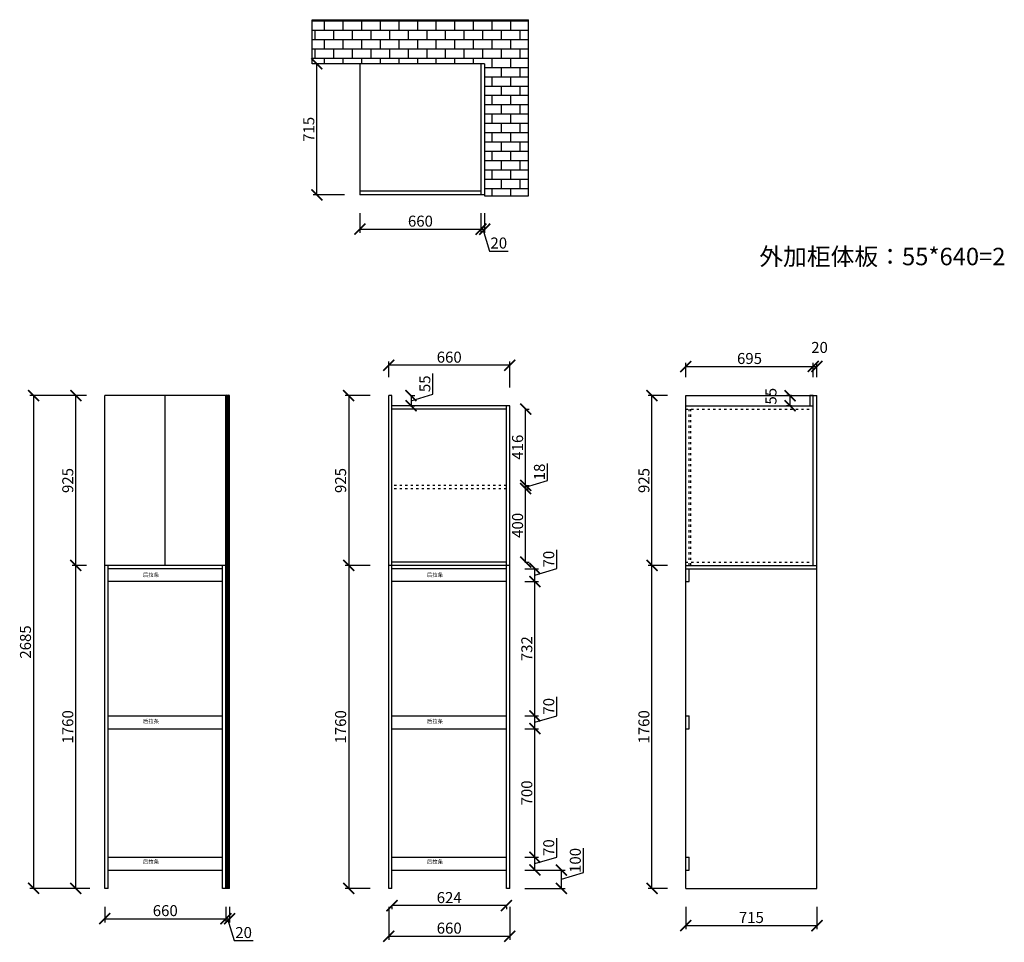
# Model space of a CAD drawing. Units: millimetres. Extents: x 9866950 to 9872317, y 4947115 to 4952142.
import ezdxf

# ---------------------------------------------------------------- set-up
doc = ezdxf.new("R2010")
doc.units = ezdxf.units.MM
doc.linetypes.add('ACAD_ISO03W100', pattern=[30, 12, -18])
doc.styles.get("Standard").update_dxf_attribs({"font": 'txt', "bigfont": 'gbcbig.shx'})
doc.dimstyles.new('ISO-25', dxfattribs={"dimtxt": 60, "dimasz": 60, "dimexe": 20, "dimexo": 100, "dimgap": 6.25, "dimtad": 1, "dimtxsty": 'Standard', "dimblk": 'ARCHTICK', "dimcen": 2.5, "dimclrd": 3, "dimclre": 3, "dimadec": 0, "dimazin": 0, "dimtfac": 1, "dimtmove": 1, "dimatfit": 3, "dimldrblk": 'ARCHTICK', "dimfxl": 1, "dimarcsym": 0})

# ---------------------------------------------------------------- blocks, each defined once
blk = doc.blocks.new('_ArchTick')
at = {"color": 0, "linetype": 'ByBlock', "const_width": 0.15}
blk.add_lwpolyline([(-0.5, -0.5), (0.5, 0.5)], dxfattribs=at)
blk = doc.blocks.new('*D1')
at = {"color": 3, "lineweight": -2, "transparency": 16777216}
for p, q in [((9868804.2, 4951087.1), (9868804.2, 4950980.5)), ((9869464.2, 4951087.1), (9869464.2, 4950980.5)), ((9868804.2, 4951000.5), (9869464.2, 4951000.5))]:
    blk.add_line(p, q, dxfattribs=at)
at = {"layer": 'Defpoints', "color": 0, "transparency": 16777216}
for p in [(9868804.2, 4951187.1), (9869464.2, 4951187.1), (9869464.2, 4951000.5)]:
    blk.add_point(p, dxfattribs=at)
at = {"color": 3, "lineweight": -2, "transparency": 16777216, "xscale": 60, "yscale": 60, "zscale": 60, "rotation": 180}
blk.add_blockref('_ArchTick', (9868804.2, 4951000.5), dxfattribs=at)
at = {"color": 3, "lineweight": -2, "transparency": 16777216, "xscale": 60, "yscale": 60, "zscale": 60}
blk.add_blockref('_ArchTick', (9869464.2, 4951000.5), dxfattribs=at)
at = {"color": 0, "transparency": 16777216, "insert": (9869134.2, 4951036.7), "char_height": 60, "attachment_point": 5}
blk.add_mtext('660', dxfattribs=at)
blk = doc.blocks.new('*D2')
at = {"color": 3, "lineweight": -2, "transparency": 16777216}
for p, q in [((9869464.2, 4951087.1), (9869464.2, 4950980.5)), ((9869484.2, 4951087.1), (9869484.2, 4950980.5)), ((9869464.2, 4951000.5), (9869484.2, 4951000.5)), ((9869474.2, 4951000.5), (9869510, 4950881.1)), ((9869510, 4950881.1), (9869612.5, 4950881.1))]:
    blk.add_line(p, q, dxfattribs=at)
at = {"layer": 'Defpoints', "color": 0, "transparency": 16777216}
for p in [(9869464.2, 4951187.1), (9869484.2, 4951187.1), (9869484.2, 4951000.5)]:
    blk.add_point(p, dxfattribs=at)
at = {"color": 3, "lineweight": -2, "transparency": 16777216, "xscale": 60, "yscale": 60, "zscale": 60, "rotation": 180}
blk.add_blockref('_ArchTick', (9869464.2, 4951000.5), dxfattribs=at)
at = {"color": 3, "lineweight": -2, "transparency": 16777216, "xscale": 60, "yscale": 60, "zscale": 60}
blk.add_blockref('_ArchTick', (9869484.2, 4951000.5), dxfattribs=at)
at = {"color": 0, "transparency": 16777216, "insert": (9869561.3, 4950917.4), "char_height": 60, "attachment_point": 5}
blk.add_mtext('20', dxfattribs=at)
blk = doc.blocks.new('*D3')
at = {"color": 3, "lineweight": -2, "transparency": 16777216}
for p, q in [((9868694.2, 4951902.1), (9868549.8, 4951902.1)), ((9868569.8, 4951187.1), (9868569.8, 4951902.1)), ((9868720, 4951187.1), (9868549.8, 4951187.1))]:
    blk.add_line(p, q, dxfattribs=at)
at = {"layer": 'Defpoints', "color": 0, "transparency": 16777216}
for p in [(9868569.8, 4951902.1), (9868794.2, 4951902.1), (9868820, 4951187.1)]:
    blk.add_point(p, dxfattribs=at)
at = {"color": 3, "lineweight": -2, "transparency": 16777216, "xscale": 60, "yscale": 60, "zscale": 60}
for p, rotation in [((9868569.8, 4951902.1), 90), ((9868569.8, 4951187.1), 270)]:
    blk.add_blockref('_ArchTick', p, dxfattribs=dict(at, rotation=rotation))
at = {"color": 0, "transparency": 16777216, "insert": (9868533.5, 4951544.6), "char_height": 60, "attachment_point": 5, "rotation": 90}
blk.add_mtext('715', dxfattribs=at)
blk = doc.blocks.new('*D4')
at = {"color": 3, "lineweight": -2, "transparency": 16777216}
for p, q in [((9867413.2, 4947308.6), (9867413.2, 4947223.3)), ((9868073.2, 4947308.6), (9868073.2, 4947223.3)), ((9867413.2, 4947243.3), (9868073.2, 4947243.3))]:
    blk.add_line(p, q, dxfattribs=at)
at = {"layer": 'Defpoints', "color": 0, "transparency": 16777216}
for p in [(9867413.2, 4947408.6), (9868073.2, 4947408.6), (9868073.2, 4947243.3)]:
    blk.add_point(p, dxfattribs=at)
at = {"color": 3, "lineweight": -2, "transparency": 16777216, "xscale": 60, "yscale": 60, "zscale": 60, "rotation": 180}
blk.add_blockref('_ArchTick', (9867413.2, 4947243.3), dxfattribs=at)
at = {"color": 3, "lineweight": -2, "transparency": 16777216, "xscale": 60, "yscale": 60, "zscale": 60}
blk.add_blockref('_ArchTick', (9868073.2, 4947243.3), dxfattribs=at)
at = {"color": 0, "transparency": 16777216, "insert": (9867743.2, 4947279.5), "char_height": 60, "attachment_point": 5}
blk.add_mtext('660', dxfattribs=at)
blk = doc.blocks.new('*D5')
at = {"color": 3, "lineweight": -2, "transparency": 16777216}
for p, q in [((9868073.2, 4947308.6), (9868073.2, 4947223.3)), ((9868093.2, 4947308.6), (9868093.2, 4947223.3)), ((9868073.2, 4947243.3), (9868093.2, 4947243.3)), ((9868083.2, 4947243.3), (9868119.1, 4947123.9)), ((9868119.1, 4947123.9), (9868221.6, 4947123.9))]:
    blk.add_line(p, q, dxfattribs=at)
at = {"layer": 'Defpoints', "color": 0, "transparency": 16777216}
for p in [(9868073.2, 4947408.6), (9868093.2, 4947408.6), (9868093.2, 4947243.3)]:
    blk.add_point(p, dxfattribs=at)
at = {"color": 3, "lineweight": -2, "transparency": 16777216, "xscale": 60, "yscale": 60, "zscale": 60, "rotation": 180}
blk.add_blockref('_ArchTick', (9868073.2, 4947243.3), dxfattribs=at)
at = {"color": 3, "lineweight": -2, "transparency": 16777216, "xscale": 60, "yscale": 60, "zscale": 60}
blk.add_blockref('_ArchTick', (9868093.2, 4947243.3), dxfattribs=at)
at = {"color": 0, "transparency": 16777216, "insert": (9868170.3, 4947160.2), "char_height": 60, "attachment_point": 5}
blk.add_mtext('20', dxfattribs=at)
blk = doc.blocks.new('*D6')
at = {"color": 3, "lineweight": -2, "transparency": 16777216}
for p, q in [((9867313.2, 4949168.6), (9867235.6, 4949168.6)), ((9867255.6, 4947408.6), (9867255.6, 4949168.6)), ((9867331.2, 4947408.6), (9867235.6, 4947408.6))]:
    blk.add_line(p, q, dxfattribs=at)
at = {"layer": 'Defpoints', "color": 0, "transparency": 16777216}
for p in [(9867255.6, 4949168.6), (9867413.2, 4949168.6), (9867431.2, 4947408.6)]:
    blk.add_point(p, dxfattribs=at)
at = {"color": 3, "lineweight": -2, "transparency": 16777216, "xscale": 60, "yscale": 60, "zscale": 60}
for p, rotation in [((9867255.6, 4949168.6), 90), ((9867255.6, 4947408.6), 270)]:
    blk.add_blockref('_ArchTick', p, dxfattribs=dict(at, rotation=rotation))
at = {"color": 0, "transparency": 16777216, "insert": (9867219.4, 4948288.6), "char_height": 60, "attachment_point": 5, "rotation": 90}
blk.add_mtext('1760', dxfattribs=at)
blk = doc.blocks.new('*D7')
at = {"color": 3, "lineweight": -2, "transparency": 16777216}
for p, q in [((9867313.2, 4950093.6), (9867235.6, 4950093.6)), ((9867255.6, 4949168.6), (9867255.6, 4950093.6)), ((9867313.2, 4949168.6), (9867235.6, 4949168.6))]:
    blk.add_line(p, q, dxfattribs=at)
at = {"layer": 'Defpoints', "color": 0, "transparency": 16777216}
for p in [(9867255.6, 4950093.6), (9867413.2, 4950093.6), (9867413.2, 4949168.6)]:
    blk.add_point(p, dxfattribs=at)
at = {"color": 3, "lineweight": -2, "transparency": 16777216, "xscale": 60, "yscale": 60, "zscale": 60}
for p, rotation in [((9867255.6, 4950093.6), 90), ((9867255.6, 4949168.6), 270)]:
    blk.add_blockref('_ArchTick', p, dxfattribs=dict(at, rotation=rotation))
at = {"color": 0, "transparency": 16777216, "insert": (9867219.4, 4949631.1), "char_height": 60, "attachment_point": 5, "rotation": 90}
blk.add_mtext('925', dxfattribs=at)
blk = doc.blocks.new('*D8')
at = {"color": 3, "lineweight": -2, "transparency": 16777216}
for p, q in [((9867313.2, 4950093.6), (9867005.2, 4950093.6)), ((9867025.2, 4950093.6), (9867025.2, 4947408.6)), ((9867313.2, 4947408.6), (9867005.2, 4947408.6))]:
    blk.add_line(p, q, dxfattribs=at)
at = {"layer": 'Defpoints', "color": 0, "transparency": 16777216}
for p in [(9867413.2, 4950093.6), (9867025.2, 4947408.6), (9867413.2, 4947408.6)]:
    blk.add_point(p, dxfattribs=at)
at = {"color": 3, "lineweight": -2, "transparency": 16777216, "xscale": 60, "yscale": 60, "zscale": 60}
for p, rotation in [((9867025.2, 4950093.6), 90), ((9867025.2, 4947408.6), 270)]:
    blk.add_blockref('_ArchTick', p, dxfattribs=dict(at, rotation=rotation))
at = {"color": 0, "transparency": 16777216, "insert": (9866989, 4948751.1), "char_height": 60, "attachment_point": 5, "rotation": 90}
blk.add_mtext('2685', dxfattribs=at)
blk = doc.blocks.new('*D9')
at = {"color": 3, "lineweight": -2, "transparency": 16777216}
for p, q in [((9869202.2, 4950101.9), (9869202.2, 4950214.4)), ((9869079.1, 4950093.6), (9869102.9, 4950093.6)), ((9869082.9, 4950066.1), (9869202.2, 4950101.9)), ((9869082.9, 4950093.6), (9869082.9, 4950038.6)), ((9869079.1, 4950038.6), (9869102.9, 4950038.6))]:
    blk.add_line(p, q, dxfattribs=at)
at = {"layer": 'Defpoints', "color": 0, "transparency": 16777216}
for p in [(9868979.1, 4950093.6), (9868979.1, 4950038.6), (9869082.9, 4950038.6)]:
    blk.add_point(p, dxfattribs=at)
at = {"color": 3, "lineweight": -2, "transparency": 16777216, "xscale": 60, "yscale": 60, "zscale": 60}
for p, rotation in [((9869082.9, 4950093.6), 90), ((9869082.9, 4950038.6), 270)]:
    blk.add_blockref('_ArchTick', p, dxfattribs=dict(at, rotation=rotation))
at = {"color": 0, "transparency": 16777216, "insert": (9869166, 4950158.2), "char_height": 60, "attachment_point": 5, "rotation": 90}
blk.add_mtext('55', dxfattribs=at)
blk = doc.blocks.new('*D10')
at = {"color": 3, "lineweight": -2, "transparency": 16777216}
for p, q in [((9868861.1, 4950093.6), (9868723.1, 4950093.6)), ((9868743.1, 4950093.6), (9868743.1, 4949168.6)), ((9868861.1, 4949168.6), (9868723.1, 4949168.6))]:
    blk.add_line(p, q, dxfattribs=at)
at = {"layer": 'Defpoints', "color": 0, "transparency": 16777216}
for p in [(9868961.1, 4950093.6), (9868743.1, 4949168.6), (9868961.1, 4949168.6)]:
    blk.add_point(p, dxfattribs=at)
at = {"color": 3, "lineweight": -2, "transparency": 16777216, "xscale": 60, "yscale": 60, "zscale": 60}
for p, rotation in [((9868743.1, 4950093.6), 90), ((9868743.1, 4949168.6), 270)]:
    blk.add_blockref('_ArchTick', p, dxfattribs=dict(at, rotation=rotation))
at = {"color": 0, "transparency": 16777216, "insert": (9868706.9, 4949631.1), "char_height": 60, "attachment_point": 5, "rotation": 90}
blk.add_mtext('925', dxfattribs=at)
blk = doc.blocks.new('*D11')
at = {"color": 3, "lineweight": -2, "transparency": 16777216}
for p, q in [((9868861.1, 4949168.6), (9868723.1, 4949168.6)), ((9868743.1, 4949168.6), (9868743.1, 4947408.6)), ((9868861.1, 4947408.6), (9868723.1, 4947408.6))]:
    blk.add_line(p, q, dxfattribs=at)
at = {"layer": 'Defpoints', "color": 0, "transparency": 16777216}
for p in [(9868961.1, 4949168.6), (9868743.1, 4947408.6), (9868961.1, 4947408.6)]:
    blk.add_point(p, dxfattribs=at)
at = {"color": 3, "lineweight": -2, "transparency": 16777216, "xscale": 60, "yscale": 60, "zscale": 60}
for p, rotation in [((9868743.1, 4949168.6), 90), ((9868743.1, 4947408.6), 270)]:
    blk.add_blockref('_ArchTick', p, dxfattribs=dict(at, rotation=rotation))
at = {"color": 0, "transparency": 16777216, "insert": (9868706.9, 4948288.6), "char_height": 60, "attachment_point": 5, "rotation": 90}
blk.add_mtext('1760', dxfattribs=at)
blk = doc.blocks.new('*D12')
at = {"color": 3, "lineweight": -2, "transparency": 16777216}
for p, q in [((9870022.6, 4947494.4), (9870022.6, 4947626.9)), ((9869703.1, 4947508.6), (9869923.3, 4947508.6)), ((9869903.3, 4947408.6), (9869903.3, 4947508.6)), ((9869903.3, 4947458.6), (9870022.6, 4947494.4)), ((9869703.1, 4947408.6), (9869923.3, 4947408.6))]:
    blk.add_line(p, q, dxfattribs=at)
at = {"layer": 'Defpoints', "color": 0, "transparency": 16777216}
for p in [(9869603.1, 4947508.6), (9869903.3, 4947508.6), (9869603.1, 4947408.6)]:
    blk.add_point(p, dxfattribs=at)
at = {"color": 3, "lineweight": -2, "transparency": 16777216, "xscale": 60, "yscale": 60, "zscale": 60}
for p, rotation in [((9869903.3, 4947508.6), 90), ((9869903.3, 4947408.6), 270)]:
    blk.add_blockref('_ArchTick', p, dxfattribs=dict(at, rotation=rotation))
at = {"color": 0, "transparency": 16777216, "insert": (9869986.4, 4947560.7), "char_height": 60, "attachment_point": 5, "rotation": 90}
blk.add_mtext('100', dxfattribs=at)
blk = doc.blocks.new('*D13')
at = {"color": 3, "lineweight": -2, "transparency": 16777216}
for p, q in [((9869877.6, 4947579.4), (9869877.6, 4947681.9)), ((9869703.1, 4947578.6), (9869778.3, 4947578.6)), ((9869758.3, 4947543.6), (9869877.6, 4947579.4)), ((9869758.3, 4947508.6), (9869758.3, 4947578.6)), ((9869703.1, 4947508.6), (9869778.3, 4947508.6))]:
    blk.add_line(p, q, dxfattribs=at)
at = {"layer": 'Defpoints', "color": 0, "transparency": 16777216}
for p in [(9869603.1, 4947578.6), (9869758.3, 4947578.6), (9869603.1, 4947508.6)]:
    blk.add_point(p, dxfattribs=at)
at = {"color": 3, "lineweight": -2, "transparency": 16777216, "xscale": 60, "yscale": 60, "zscale": 60}
for p, rotation in [((9869758.3, 4947578.6), 90), ((9869758.3, 4947508.6), 270)]:
    blk.add_blockref('_ArchTick', p, dxfattribs=dict(at, rotation=rotation))
at = {"color": 0, "transparency": 16777216, "insert": (9869841.4, 4947630.7), "char_height": 60, "attachment_point": 5, "rotation": 90}
blk.add_mtext('70', dxfattribs=at)
blk = doc.blocks.new('*D14')
at = {"color": 3, "lineweight": -2, "transparency": 16777216}
for p, q in [((9869703.1, 4948278.6), (9869778.3, 4948278.6)), ((9869758.3, 4947578.6), (9869758.3, 4948278.6)), ((9869703.1, 4947578.6), (9869778.3, 4947578.6))]:
    blk.add_line(p, q, dxfattribs=at)
at = {"layer": 'Defpoints', "color": 0, "transparency": 16777216}
for p in [(9869603.1, 4948278.6), (9869758.3, 4948278.6), (9869603.1, 4947578.6)]:
    blk.add_point(p, dxfattribs=at)
at = {"color": 3, "lineweight": -2, "transparency": 16777216, "xscale": 60, "yscale": 60, "zscale": 60}
for p, rotation in [((9869758.3, 4948278.6), 90), ((9869758.3, 4947578.6), 270)]:
    blk.add_blockref('_ArchTick', p, dxfattribs=dict(at, rotation=rotation))
at = {"color": 0, "transparency": 16777216, "insert": (9869722, 4947928.6), "char_height": 60, "attachment_point": 5, "rotation": 90}
blk.add_mtext('700', dxfattribs=at)
blk = doc.blocks.new('*D15')
at = {"color": 3, "lineweight": -2, "transparency": 16777216}
for p, q in [((9869877.6, 4948349.4), (9869877.6, 4948451.9)), ((9869703.1, 4948348.6), (9869778.3, 4948348.6)), ((9869758.3, 4948313.6), (9869877.6, 4948349.4)), ((9869758.3, 4948278.6), (9869758.3, 4948348.6)), ((9869703.1, 4948278.6), (9869778.3, 4948278.6))]:
    blk.add_line(p, q, dxfattribs=at)
at = {"layer": 'Defpoints', "color": 0, "transparency": 16777216}
for p in [(9869603.1, 4948348.6), (9869758.3, 4948348.6), (9869603.1, 4948278.6)]:
    blk.add_point(p, dxfattribs=at)
at = {"color": 3, "lineweight": -2, "transparency": 16777216, "xscale": 60, "yscale": 60, "zscale": 60}
for p, rotation in [((9869758.3, 4948348.6), 90), ((9869758.3, 4948278.6), 270)]:
    blk.add_blockref('_ArchTick', p, dxfattribs=dict(at, rotation=rotation))
at = {"color": 0, "transparency": 16777216, "insert": (9869841.4, 4948400.7), "char_height": 60, "attachment_point": 5, "rotation": 90}
blk.add_mtext('70', dxfattribs=at)
blk = doc.blocks.new('*D16')
at = {"color": 3, "lineweight": -2, "transparency": 16777216}
for p, q in [((9869703.1, 4949080.6), (9869778.3, 4949080.6)), ((9869758.3, 4948348.6), (9869758.3, 4949080.6)), ((9869703.1, 4948348.6), (9869778.3, 4948348.6))]:
    blk.add_line(p, q, dxfattribs=at)
at = {"layer": 'Defpoints', "color": 0, "transparency": 16777216}
for p in [(9869603.1, 4949080.6), (9869758.3, 4949080.6), (9869603.1, 4948348.6)]:
    blk.add_point(p, dxfattribs=at)
at = {"color": 3, "lineweight": -2, "transparency": 16777216, "xscale": 60, "yscale": 60, "zscale": 60}
for p, rotation in [((9869758.3, 4949080.6), 90), ((9869758.3, 4948348.6), 270)]:
    blk.add_blockref('_ArchTick', p, dxfattribs=dict(at, rotation=rotation))
at = {"color": 0, "transparency": 16777216, "insert": (9869722, 4948714.6), "char_height": 60, "attachment_point": 5, "rotation": 90}
blk.add_mtext('732', dxfattribs=at)
blk = doc.blocks.new('*D17')
at = {"color": 3, "lineweight": -2, "transparency": 16777216}
for p, q in [((9869877.6, 4949151.4), (9869877.6, 4949253.9)), ((9869703.1, 4949150.6), (9869778.3, 4949150.6)), ((9869758.3, 4949115.6), (9869877.6, 4949151.4)), ((9869758.3, 4949080.6), (9869758.3, 4949150.6)), ((9869703.1, 4949080.6), (9869778.3, 4949080.6))]:
    blk.add_line(p, q, dxfattribs=at)
at = {"layer": 'Defpoints', "color": 0, "transparency": 16777216}
for p in [(9869603.1, 4949150.6), (9869758.3, 4949150.6), (9869603.1, 4949080.6)]:
    blk.add_point(p, dxfattribs=at)
at = {"color": 3, "lineweight": -2, "transparency": 16777216, "xscale": 60, "yscale": 60, "zscale": 60}
for p, rotation in [((9869758.3, 4949150.6), 90), ((9869758.3, 4949080.6), 270)]:
    blk.add_blockref('_ArchTick', p, dxfattribs=dict(at, rotation=rotation))
at = {"color": 0, "transparency": 16777216, "insert": (9869841.4, 4949202.7), "char_height": 60, "attachment_point": 5, "rotation": 90}
blk.add_mtext('70', dxfattribs=at)
blk = doc.blocks.new('*D18')
at = {"color": 3, "lineweight": -2, "transparency": 16777216}
for p, q in [((9869703.1, 4949586.6), (9869727.8, 4949586.6)), ((9869707.8, 4949186.6), (9869707.8, 4949586.6)), ((9869703.1, 4949186.6), (9869727.8, 4949186.6))]:
    blk.add_line(p, q, dxfattribs=at)
at = {"layer": 'Defpoints', "color": 0, "transparency": 16777216}
for p in [(9869603.1, 4949586.6), (9869707.8, 4949586.6), (9869603.1, 4949186.6)]:
    blk.add_point(p, dxfattribs=at)
at = {"color": 3, "lineweight": -2, "transparency": 16777216, "xscale": 60, "yscale": 60, "zscale": 60}
for p, rotation in [((9869707.8, 4949586.6), 90), ((9869707.8, 4949186.6), 270)]:
    blk.add_blockref('_ArchTick', p, dxfattribs=dict(at, rotation=rotation))
at = {"color": 0, "transparency": 16777216, "insert": (9869671.5, 4949386.6), "char_height": 60, "attachment_point": 5, "rotation": 90}
blk.add_mtext('400', dxfattribs=at)
blk = doc.blocks.new('*D19')
at = {"color": 3, "lineweight": -2, "transparency": 16777216}
for p, q in [((9869827.1, 4949631.4), (9869827.1, 4949723.9)), ((9869703.1, 4949604.6), (9869727.8, 4949604.6)), ((9869707.8, 4949595.6), (9869827.1, 4949631.4)), ((9869707.8, 4949586.6), (9869707.8, 4949604.6)), ((9869703.1, 4949586.6), (9869727.8, 4949586.6))]:
    blk.add_line(p, q, dxfattribs=at)
at = {"layer": 'Defpoints', "color": 0, "transparency": 16777216}
for p in [(9869603.1, 4949604.6), (9869707.8, 4949604.6), (9869603.1, 4949586.6)]:
    blk.add_point(p, dxfattribs=at)
at = {"color": 3, "lineweight": -2, "transparency": 16777216, "xscale": 60, "yscale": 60, "zscale": 60}
for p, rotation in [((9869707.8, 4949604.6), 90), ((9869707.8, 4949586.6), 270)]:
    blk.add_blockref('_ArchTick', p, dxfattribs=dict(at, rotation=rotation))
at = {"color": 0, "transparency": 16777216, "insert": (9869790.9, 4949677.7), "char_height": 60, "attachment_point": 5, "rotation": 90}
blk.add_mtext('18', dxfattribs=at)
blk = doc.blocks.new('*D20')
at = {"color": 3, "lineweight": -2, "transparency": 16777216}
for p, q in [((9869703.1, 4950020.6), (9869727.8, 4950020.6)), ((9869707.8, 4949604.6), (9869707.8, 4950020.6)), ((9869703.1, 4949604.6), (9869727.8, 4949604.6))]:
    blk.add_line(p, q, dxfattribs=at)
at = {"layer": 'Defpoints', "color": 0, "transparency": 16777216}
for p in [(9869603.1, 4950020.6), (9869707.8, 4950020.6), (9869603.1, 4949604.6)]:
    blk.add_point(p, dxfattribs=at)
at = {"color": 3, "lineweight": -2, "transparency": 16777216, "xscale": 60, "yscale": 60, "zscale": 60}
for p, rotation in [((9869707.8, 4950020.6), 90), ((9869707.8, 4949604.6), 270)]:
    blk.add_blockref('_ArchTick', p, dxfattribs=dict(at, rotation=rotation))
at = {"color": 0, "transparency": 16777216, "insert": (9869671.5, 4949812.6), "char_height": 60, "attachment_point": 5, "rotation": 90}
blk.add_mtext('416', dxfattribs=at)
blk = doc.blocks.new('*D21')
at = {"color": 3, "lineweight": -2, "transparency": 16777216}
for p, q in [((9870480.7, 4949168.6), (9870376.6, 4949168.6)), ((9870396.6, 4947408.6), (9870396.6, 4949168.6)), ((9870480.7, 4947408.6), (9870376.6, 4947408.6))]:
    blk.add_line(p, q, dxfattribs=at)
at = {"layer": 'Defpoints', "color": 0, "transparency": 16777216}
for p in [(9870396.6, 4949168.6), (9870580.7, 4949168.6), (9870580.7, 4947408.6)]:
    blk.add_point(p, dxfattribs=at)
at = {"color": 3, "lineweight": -2, "transparency": 16777216, "xscale": 60, "yscale": 60, "zscale": 60}
for p, rotation in [((9870396.6, 4949168.6), 90), ((9870396.6, 4947408.6), 270)]:
    blk.add_blockref('_ArchTick', p, dxfattribs=dict(at, rotation=rotation))
at = {"color": 0, "transparency": 16777216, "insert": (9870360.3, 4948288.6), "char_height": 60, "attachment_point": 5, "rotation": 90}
blk.add_mtext('1760', dxfattribs=at)
blk = doc.blocks.new('*D22')
at = {"color": 3, "lineweight": -2, "transparency": 16777216}
for p, q in [((9870480.7, 4950093.6), (9870376.6, 4950093.6)), ((9870396.6, 4949168.6), (9870396.6, 4950093.6)), ((9870480.7, 4949168.6), (9870376.6, 4949168.6))]:
    blk.add_line(p, q, dxfattribs=at)
at = {"layer": 'Defpoints', "color": 0, "transparency": 16777216}
for p in [(9870396.6, 4950093.6), (9870580.7, 4950093.6), (9870580.7, 4949168.6)]:
    blk.add_point(p, dxfattribs=at)
at = {"color": 3, "lineweight": -2, "transparency": 16777216, "xscale": 60, "yscale": 60, "zscale": 60}
for p, rotation in [((9870396.6, 4950093.6), 90), ((9870396.6, 4949168.6), 270)]:
    blk.add_blockref('_ArchTick', p, dxfattribs=dict(at, rotation=rotation))
at = {"color": 0, "transparency": 16777216, "insert": (9870360.3, 4949631.1), "char_height": 60, "attachment_point": 5, "rotation": 90}
blk.add_mtext('925', dxfattribs=at)
blk = doc.blocks.new('*D23')
at = {"color": 3, "lineweight": -2, "transparency": 16777216}
for p, q in [((9871157.7, 4950093.6), (9871129.3, 4950093.6)), ((9871149.3, 4950038.6), (9871149.3, 4950093.6)), ((9871157.7, 4950038.6), (9871129.3, 4950038.6))]:
    blk.add_line(p, q, dxfattribs=at)
at = {"layer": 'Defpoints', "color": 0, "transparency": 16777216}
for p in [(9871149.3, 4950093.6), (9871257.7, 4950093.6), (9871257.7, 4950038.6)]:
    blk.add_point(p, dxfattribs=at)
at = {"color": 3, "lineweight": -2, "transparency": 16777216, "xscale": 60, "yscale": 60, "zscale": 60}
for p, rotation in [((9871149.3, 4950093.6), 90), ((9871149.3, 4950038.6), 270)]:
    blk.add_blockref('_ArchTick', p, dxfattribs=dict(at, rotation=rotation))
at = {"color": 0, "transparency": 16777216, "insert": (9871053.1, 4950090.3), "char_height": 60, "attachment_point": 5, "rotation": 90}
blk.add_mtext('55', dxfattribs=at)
blk = doc.blocks.new('*D24')
at = {"color": 3, "lineweight": -2, "transparency": 16777216}
for p, q in [((9870580.7, 4947308.6), (9870580.7, 4947185.8)), ((9871295.7, 4947308.6), (9871295.7, 4947185.8)), ((9870580.7, 4947205.8), (9871295.7, 4947205.8))]:
    blk.add_line(p, q, dxfattribs=at)
at = {"layer": 'Defpoints', "color": 0, "transparency": 16777216}
for p in [(9870580.7, 4947408.6), (9871295.7, 4947408.6), (9871295.7, 4947205.8)]:
    blk.add_point(p, dxfattribs=at)
at = {"color": 3, "lineweight": -2, "transparency": 16777216, "xscale": 60, "yscale": 60, "zscale": 60, "rotation": 180}
blk.add_blockref('_ArchTick', (9870580.7, 4947205.8), dxfattribs=at)
at = {"color": 3, "lineweight": -2, "transparency": 16777216, "xscale": 60, "yscale": 60, "zscale": 60}
blk.add_blockref('_ArchTick', (9871295.7, 4947205.8), dxfattribs=at)
at = {"color": 0, "transparency": 16777216, "insert": (9870938.2, 4947242.1), "char_height": 60, "attachment_point": 5}
blk.add_mtext('715', dxfattribs=at)
blk = doc.blocks.new('*D25')
at = {"color": 3, "lineweight": -2, "transparency": 16777216}
for p, q in [((9870580.7, 4950193.6), (9870580.7, 4950272)), ((9870580.7, 4950252), (9871275.7, 4950252)), ((9871275.7, 4950193.6), (9871275.7, 4950272))]:
    blk.add_line(p, q, dxfattribs=at)
at = {"layer": 'Defpoints', "color": 0, "transparency": 16777216}
for p in [(9871275.7, 4950252), (9870580.7, 4950093.6), (9871275.7, 4950093.6)]:
    blk.add_point(p, dxfattribs=at)
at = {"color": 3, "lineweight": -2, "transparency": 16777216, "xscale": 60, "yscale": 60, "zscale": 60, "rotation": 180}
blk.add_blockref('_ArchTick', (9870580.7, 4950252), dxfattribs=at)
at = {"color": 3, "lineweight": -2, "transparency": 16777216, "xscale": 60, "yscale": 60, "zscale": 60}
blk.add_blockref('_ArchTick', (9871275.7, 4950252), dxfattribs=at)
at = {"color": 0, "transparency": 16777216, "insert": (9870928.2, 4950288.3), "char_height": 60, "attachment_point": 5}
blk.add_mtext('695', dxfattribs=at)
blk = doc.blocks.new('*D26')
at = {"color": 3, "lineweight": -2, "transparency": 16777216}
for p, q in [((9871275.7, 4950193.6), (9871275.7, 4950272)), ((9871275.7, 4950252), (9871295.7, 4950252)), ((9871295.7, 4950193.6), (9871295.7, 4950272))]:
    blk.add_line(p, q, dxfattribs=at)
at = {"layer": 'Defpoints', "color": 0, "transparency": 16777216}
for p in [(9871295.7, 4950252), (9871275.7, 4950093.6), (9871295.7, 4950093.6)]:
    blk.add_point(p, dxfattribs=at)
at = {"color": 3, "lineweight": -2, "transparency": 16777216, "xscale": 60, "yscale": 60, "zscale": 60, "rotation": 180}
blk.add_blockref('_ArchTick', (9871275.7, 4950252), dxfattribs=at)
at = {"color": 3, "lineweight": -2, "transparency": 16777216, "xscale": 60, "yscale": 60, "zscale": 60}
blk.add_blockref('_ArchTick', (9871295.7, 4950252), dxfattribs=at)
at = {"color": 0, "transparency": 16777216, "insert": (9871310, 4950348.3), "char_height": 60, "attachment_point": 5}
blk.add_mtext('20', dxfattribs=at)
blk = doc.blocks.new('*D27')
at = {"color": 3, "lineweight": -2, "transparency": 16777216}
for p, q in [((9868961.1, 4947308.6), (9868961.1, 4947127.9)), ((9869621.1, 4947308.6), (9869621.1, 4947127.9)), ((9868961.1, 4947147.9), (9869621.1, 4947147.9))]:
    blk.add_line(p, q, dxfattribs=at)
at = {"layer": 'Defpoints', "color": 0, "transparency": 16777216}
for p in [(9868961.1, 4947408.6), (9869621.1, 4947408.6), (9869621.1, 4947147.9)]:
    blk.add_point(p, dxfattribs=at)
at = {"color": 3, "lineweight": -2, "transparency": 16777216, "xscale": 60, "yscale": 60, "zscale": 60, "rotation": 180}
blk.add_blockref('_ArchTick', (9868961.1, 4947147.9), dxfattribs=at)
at = {"color": 3, "lineweight": -2, "transparency": 16777216, "xscale": 60, "yscale": 60, "zscale": 60}
blk.add_blockref('_ArchTick', (9869621.1, 4947147.9), dxfattribs=at)
at = {"color": 0, "transparency": 16777216, "insert": (9869291.1, 4947184.2), "char_height": 60, "attachment_point": 5}
blk.add_mtext('660', dxfattribs=at)
blk = doc.blocks.new('*D28')
at = {"color": 3, "lineweight": -2, "transparency": 16777216}
for p, q in [((9869603.1, 4947314.5), (9868979.1, 4947314.5)), ((9868979.1, 4947308.6), (9868979.1, 4947294.5)), ((9869603.1, 4947308.6), (9869603.1, 4947294.5))]:
    blk.add_line(p, q, dxfattribs=at)
at = {"layer": 'Defpoints', "color": 0, "transparency": 16777216}
for p in [(9868979.1, 4947408.6), (9869603.1, 4947408.6), (9868979.1, 4947314.5)]:
    blk.add_point(p, dxfattribs=at)
at = {"color": 3, "lineweight": -2, "transparency": 16777216, "xscale": 60, "yscale": 60, "zscale": 60, "rotation": 180}
blk.add_blockref('_ArchTick', (9868979.1, 4947314.5), dxfattribs=at)
at = {"color": 3, "lineweight": -2, "transparency": 16777216, "xscale": 60, "yscale": 60, "zscale": 60}
blk.add_blockref('_ArchTick', (9869603.1, 4947314.5), dxfattribs=at)
at = {"color": 0, "transparency": 16777216, "insert": (9869291.1, 4947350.7), "char_height": 60, "attachment_point": 5}
blk.add_mtext('624', dxfattribs=at)
blk = doc.blocks.new('*D29')
at = {"color": 3, "lineweight": -2, "transparency": 16777216}
for p, q in [((9868961.1, 4950193.6), (9868961.1, 4950279.2)), ((9869621.1, 4950259.2), (9868961.1, 4950259.2)), ((9869621.1, 4950138.6), (9869621.1, 4950279.2))]:
    blk.add_line(p, q, dxfattribs=at)
at = {"layer": 'Defpoints', "color": 0, "transparency": 16777216}
for p in [(9868961.1, 4950259.2), (9868961.1, 4950093.6), (9869621.1, 4950038.6)]:
    blk.add_point(p, dxfattribs=at)
at = {"color": 3, "lineweight": -2, "transparency": 16777216, "xscale": 60, "yscale": 60, "zscale": 60, "rotation": 180}
blk.add_blockref('_ArchTick', (9868961.1, 4950259.2), dxfattribs=at)
at = {"color": 3, "lineweight": -2, "transparency": 16777216, "xscale": 60, "yscale": 60, "zscale": 60}
blk.add_blockref('_ArchTick', (9869621.1, 4950259.2), dxfattribs=at)
at = {"color": 0, "transparency": 16777216, "insert": (9869291.1, 4950295.5), "char_height": 60, "attachment_point": 5}
blk.add_mtext('660', dxfattribs=at)

msp = doc.modelspace()

# ---------------------------------------------------------------- hatches: boundary and pattern name
h = msp.add_hatch()
h.set_pattern_fill('AR-B816', color=252, scale=0.25)
h.paths.add_polyline_path([(9869724.215, 4952142.136), (9868544.215, 4952142.136), (9868544.215, 4951902.136), (9869484.215, 4951902.136), (9869484.215, 4951182.136), (9869724.215, 4951182.136)])
h = msp.add_hatch()
h.set_pattern_fill('ANSI31', color=252, scale=2)
h.set_pattern_definition([(45, (0, 522.7413), (-4.4901280605, 4.4901280605), [])])
h.paths.add_polyline_path([(9868093.242, 4950098.597), (9868073.242, 4950098.597), (9868073.242, 4949168.597), (9868093.242, 4949168.597)])
h.paths.add_polyline_path([(9868093.242, 4949168.597), (9868073.242, 4949168.597), (9868073.242, 4947408.597), (9868093.242, 4947408.597)])

# ---------------------------------------------------------------- linework, layer by layer
for p, q in [((9868544.215, 4951902.136), (9868544.215, 4952142.136)), ((9868544.215, 4952142.136), (9869724.215, 4952142.136)), ((9869724.215, 4951182.136), (9869724.215, 4952142.136)), ((9869484.215, 4951902.136), (9868544.215, 4951902.136)), ((9868804.215, 4951902.136), (9868804.215, 4951187.136)), ((9869464.215, 4951902.136), (9869464.215, 4951187.136)), ((9869484.215, 4951902.136), (9869484.215, 4951182.136)), ((9869464.215, 4951207.136), (9868804.215, 4951207.136)), ((9869484.215, 4951187.136), (9868804.215, 4951187.136)), ((9869484.215, 4951182.136), (9869724.215, 4951182.136)), ((9868093.242, 4950093.597), (9867413.242, 4950093.597)), ((9867413.242, 4947408.597), (9867413.242, 4950093.597)), ((9867743.242, 4949168.597), (9867743.242, 4950093.597)), ((9868073.242, 4947408.597), (9868073.242, 4950093.597)), ((9868093.242, 4947408.597), (9868093.242, 4950093.597)), ((9868979.133, 4950093.597), (9868961.133, 4950093.597)), ((9868961.133, 4947408.597), (9868961.133, 4950093.597)), ((9868979.133, 4949168.597), (9868979.133, 4950093.597)), ((9870580.715, 4947408.597), (9870580.715, 4950093.597)), ((9870580.715, 4950093.597), (9871295.715, 4950093.597)), ((9871275.715, 4950093.597), (9871257.715, 4950093.597)), ((9871257.715, 4950093.597), (9871257.715, 4950038.597)), ((9871275.715, 4949168.597), (9871275.715, 4950093.597)), ((9871295.715, 4947408.597), (9871295.715, 4950093.597)), ((9869621.133, 4950038.597), (9868979.133, 4950038.597)), ((9869603.133, 4950020.597), (9868979.133, 4950020.597)), ((9869603.133, 4949168.597), (9869603.133, 4950038.597)), ((9869621.133, 4947408.597), (9869621.133, 4950038.597)), ((9870580.715, 4950038.597), (9871275.715, 4950038.597)), ((9868073.242, 4949168.597), (9867413.242, 4949168.597)), ((9867431.242, 4947408.597), (9867431.242, 4949168.597)), ((9868055.242, 4947408.597), (9868055.242, 4949168.597)), ((9868073.242, 4949168.597), (9868093.242, 4949168.597)), ((9869621.133, 4949168.597), (9868961.133, 4949168.597)), ((9869603.133, 4949186.597), (9868979.133, 4949186.597)), ((9868979.133, 4947408.597), (9868979.133, 4949168.597)), ((9869603.133, 4947408.597), (9869603.133, 4949168.597)), ((9870580.715, 4949168.597), (9871295.715, 4949168.597)), ((9868055.242, 4949150.597), (9867431.242, 4949150.597)), ((9869603.133, 4949150.597), (9868979.133, 4949150.597)), ((9870580.715, 4949150.597), (9871295.715, 4949150.597)), ((9870598.715, 4949080.597), (9870598.715, 4949150.597)), ((9868055.242, 4949080.597), (9867431.242, 4949080.597)), ((9869603.133, 4949080.597), (9868979.133, 4949080.597)), ((9870580.715, 4949080.597), (9870598.715, 4949080.597)), ((9867431.242, 4948348.597), (9868055.242, 4948348.597)), ((9868979.133, 4948348.597), (9869603.133, 4948348.597)), ((9870580.715, 4948348.597), (9870598.715, 4948348.597)), ((9870598.715, 4948278.597), (9870598.715, 4948348.597)), ((9867431.242, 4948278.597), (9868055.242, 4948278.597)), ((9868979.133, 4948278.597), (9869603.133, 4948278.597)), ((9870580.715, 4948278.597), (9870598.715, 4948278.597)), ((9867431.242, 4947578.597), (9868055.242, 4947578.597)), ((9868979.133, 4947578.597), (9869603.133, 4947578.597)), ((9870580.715, 4947578.597), (9870598.715, 4947578.597)), ((9870598.715, 4947508.597), (9870598.715, 4947578.597)), ((9867431.242, 4947508.597), (9868055.242, 4947508.597)), ((9868979.133, 4947508.597), (9869603.133, 4947508.597)), ((9870580.715, 4947508.597), (9870598.715, 4947508.597)), ((9867431.242, 4947408.597), (9867413.242, 4947408.597)), ((9868093.242, 4947408.597), (9868055.242, 4947408.597)), ((9868979.133, 4947408.597), (9868961.133, 4947408.597)), ((9869621.133, 4947408.597), (9869603.133, 4947408.597)), ((9870580.715, 4947408.597), (9871295.715, 4947408.597))]:
    msp.add_line(p, q)
at = {"linetype": 'ACAD_ISO03W100'}
for p, q in [((9870580.715, 4950020.597), (9871275.715, 4950020.597)), ((9870598.715, 4949168.597), (9870598.715, 4950038.597)), ((9870607.715, 4949168.597), (9870607.715, 4950038.597)), ((9869603.133, 4949604.597), (9868979.133, 4949604.597)), ((9869603.133, 4949586.597), (9868979.133, 4949586.597)), ((9870580.715, 4949186.597), (9871275.715, 4949186.597))]:
    msp.add_line(p, q, dxfattribs=at)

# ---------------------------------------------------------------- texts
at = {"color": 0, "linetype": 'ByBlock', "lineweight": -3, "attachment_point": 1}
for s, insert, char_height, width in [('{\\fSimSun|b0|i0|c134|p54;外加柜体板：55*640=2}', (9870981.509, 4950899.191), 95.03774, 1959.61312), ('{\\fSimSun|b0|i0|c134|p54;后拉条}', (9867621.429, 4949127.983), 21.51598, 489.77378), ('{\\fSimSun|b0|i0|c134|p54;后拉条}', (9869169.32, 4949127.983), 21.51598, 489.77378), ('{\\fSimSun|b0|i0|c134|p54;后拉条}', (9867621.429, 4948330.175), 21.51598, 489.77378), ('{\\fSimSun|b0|i0|c134|p54;后拉条}', (9869169.32, 4948330.175), 21.51598, 489.77378), ('{\\fSimSun|b0|i0|c134|p54;后拉条}', (9867621.429, 4947565.115), 21.51598, 489.77378), ('{\\fSimSun|b0|i0|c134|p54;后拉条}', (9869169.32, 4947565.115), 21.51598, 489.77378)]:
    msp.add_mtext(s, dxfattribs=dict(at, insert=insert, char_height=char_height, width=width))

# ---------------------------------------------------------------- dimensions: what is measured, and where the dimension line sits
for base, p1, p2, picture, middle in [((9868569.769, 4951902.136), (9868820.038, 4951187.136), (9868794.215, 4951902.136), '*D3', (9868533.519, 4951544.636)), ((9869082.874, 4950038.597), (9868979.133, 4950093.597), (9868979.133, 4950038.597), '*D9', (9869165.999, 4950108.159)), ((9871149.347, 4950093.597), (9871257.715, 4950038.597), (9871257.715, 4950093.597), '*D23', (9871053.097, 4950090.347)), ((9867025.225, 4947408.597), (9867413.242, 4950093.597), (9867413.242, 4947408.597), '*D8', (9866988.975, 4948751.097)), ((9867255.636, 4950093.597), (9867413.242, 4949168.597), (9867413.242, 4950093.597), '*D7', (9867219.386, 4949631.097)), ((9868743.109, 4949168.597), (9868961.133, 4950093.597), (9868961.133, 4949168.597), '*D10', (9868706.859, 4949631.097)), ((9870396.591, 4950093.597), (9870580.715, 4949168.597), (9870580.715, 4950093.597), '*D22', (9870360.341, 4949631.097)), ((9869707.762, 4950020.597), (9869603.133, 4949604.597), (9869603.133, 4950020.597), '*D20', (9869671.512, 4949812.597)), ((9869707.762, 4949604.597), (9869603.133, 4949586.597), (9869603.133, 4949604.597), '*D19', (9869790.887, 4949637.659)), ((9869707.762, 4949586.597), (9869603.133, 4949186.597), (9869603.133, 4949586.597), '*D18', (9869671.512, 4949386.597)), ((9869758.262, 4949150.597), (9869603.133, 4949080.597), (9869603.133, 4949150.597), '*D17', (9869841.387, 4949157.659)), ((9867255.636, 4949168.597), (9867431.242, 4947408.597), (9867413.242, 4949168.597), '*D6', (9867219.386, 4948288.597)), ((9868743.109, 4947408.597), (9868961.133, 4949168.597), (9868961.133, 4947408.597), '*D11', (9868706.859, 4948288.597)), ((9870396.591, 4949168.597), (9870580.715, 4947408.597), (9870580.715, 4949168.597), '*D21', (9870360.341, 4948288.597)), ((9869758.262, 4949080.597), (9869603.133, 4948348.597), (9869603.133, 4949080.597), '*D16', (9869722.012, 4948714.597)), ((9869758.262, 4948348.597), (9869603.133, 4948278.597), (9869603.133, 4948348.597), '*D15', (9869841.387, 4948355.659)), ((9869758.262, 4948278.597), (9869603.133, 4947578.597), (9869603.133, 4948278.597), '*D14', (9869722.012, 4947928.597)), ((9869758.262, 4947578.597), (9869603.133, 4947508.597), (9869603.133, 4947578.597), '*D13', (9869841.387, 4947585.659)), ((9869903.269, 4947508.597), (9869603.133, 4947408.597), (9869603.133, 4947508.597), '*D12', (9869986.394, 4947500.659))]:
    dim = msp.add_linear_dim(base=base, p1=p1, p2=p2, angle=90, dimstyle='ISO-25')
    dim.commit()
    dim.dimension.update_dxf_attribs({"geometry": picture, "text_midpoint": middle})
for base, p1, p2, picture, middle in [((9869464.215, 4951000.499), (9868804.215, 4951187.136), (9869464.215, 4951187.136), '*D1', (9869134.215, 4951036.749)), ((9869484.215, 4951000.499), (9869464.215, 4951187.136), (9869484.215, 4951187.136), '*D2', (9869516.278, 4950917.374)), ((9871295.715, 4950252.031), (9871275.715, 4950093.597), (9871295.715, 4950093.597), '*D26', (9871309.965, 4950348.281)), ((9868961.133, 4950259.208), (9869621.133, 4950038.597), (9868961.133, 4950093.597), '*D29', (9869291.133, 4950295.458)), ((9871275.715, 4950252.031), (9870580.715, 4950093.597), (9871275.715, 4950093.597), '*D25', (9870928.215, 4950288.281)), ((9868073.242, 4947243.295), (9867413.242, 4947408.597), (9868073.242, 4947408.597), '*D4', (9867743.242, 4947279.545)), ((9868093.242, 4947243.295), (9868073.242, 4947408.597), (9868093.242, 4947408.597), '*D5', (9868125.304, 4947160.17)), ((9869621.133, 4947147.925), (9868961.133, 4947408.597), (9869621.133, 4947408.597), '*D27', (9869291.133, 4947184.175)), ((9868979.133, 4947314.461), (9869603.133, 4947408.597), (9868979.133, 4947408.597), '*D28', (9869291.133, 4947350.711)), ((9871295.715, 4947205.815), (9870580.715, 4947408.597), (9871295.715, 4947408.597), '*D24', (9870938.215, 4947242.065))]:
    dim = msp.add_linear_dim(base=base, p1=p1, p2=p2, dimstyle='ISO-25')
    dim.commit()
    dim.dimension.update_dxf_attribs({"geometry": picture, "text_midpoint": middle})

doc.saveas('drawing.dxf')
